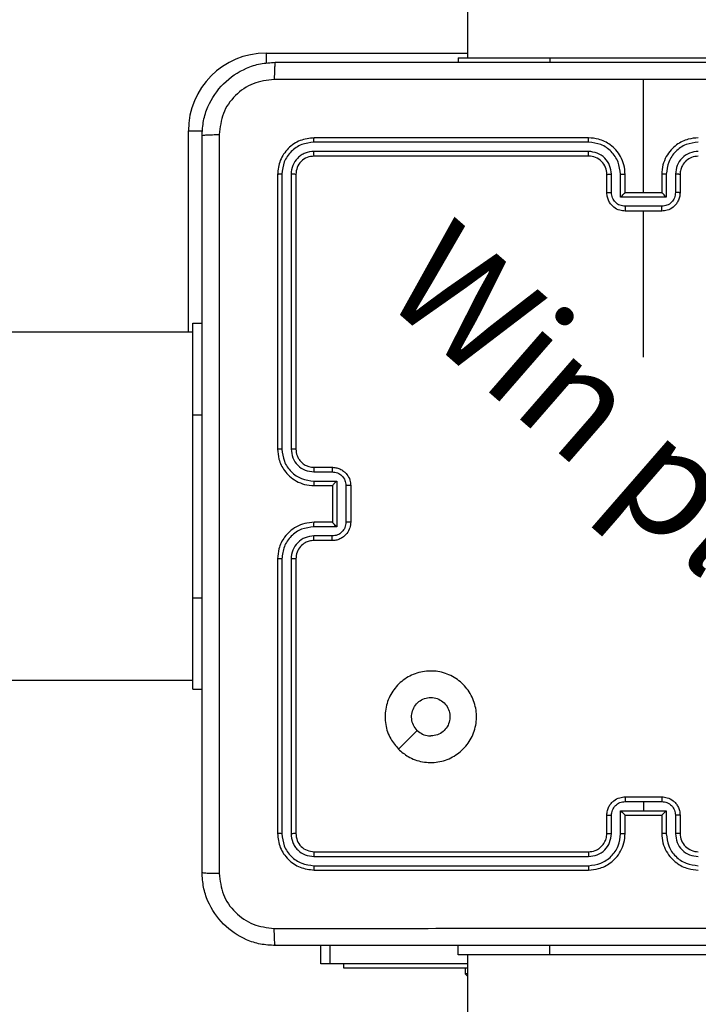
# Model space of a CAD drawing. Units: millimetres. Extents: x 2082 to 3167, y 2925 to 3917.
# Drawn here: x 2524 to 2531, y 3432 to 3443 of the extents above; entities that cross this region are included whole.
import ezdxf

# ---------------------------------------------------------------- set-up
doc = ezdxf.new("R2010")
doc.units = ezdxf.units.MM
doc.header["$LTSCALE"] = 200
doc.header["$PDSIZE"] = -1
doc.layers.add('strefa', color=6, linetype='Continuous')
doc.dimstyles.new('ISO-25', dxfattribs={"dimtxt": 2.5, "dimasz": 2.5, "dimexe": 1.25, "dimexo": 0.625, "dimtad": 1, "dimtxsty": 'Standard', "dimcen": 2.5, "dimadec": 0, "dimazin": 0, "dimtfac": 1, "dimtmove": 0, "dimatfit": 3, "dimfxl": 1, "dimarcsym": 0})

# ---------------------------------------------------------------- blocks, each defined once
blk = doc.blocks.new('*D3')
at = {"layer": 'Defpoints', "color": 0, "transparency": 16777216}
for p in [(3167.213, 3807.448), (3167.213, 3610.156), (2181.08, 3117.245)]:
    blk.add_point(p, dxfattribs=at)
at = {"layer": 'strefa', "color": 0, "lineweight": -2, "transparency": 16777216}
for p, q in [((2181.08, 3137.245), (2181.08, 3827.448)), ((3167.213, 3630.156), (3167.213, 3827.448)), ((2252.2, 3807.448), (3096.093, 3807.448))]:
    blk.add_line(p, q, dxfattribs=at)
at = {"layer": 'strefa', "color": 0, "transparency": 16777216}
for points in [[(2252.2, 3819.301), (2252.2, 3795.594), (2181.08, 3807.448)], [(3096.093, 3795.594), (3096.093, 3819.301), (3167.213, 3807.448)]]:
    blk.add_solid(points, dxfattribs=at)
at = {"layer": 'strefa', "color": 0, "transparency": 16777216, "insert": (2674.146, 3852.928), "char_height": 30, "attachment_point": 5}
blk.add_mtext('986', dxfattribs=at)
blk = doc.blocks.new('*D4')
at = {"layer": 'Defpoints', "color": 0, "transparency": 16777216}
for p in [(2990.031, 3787.337), (2147.556, 2940.064), (2358.261, 2940.064)]:
    blk.add_point(p, dxfattribs=at)
at = {"layer": 'strefa', "color": 0, "lineweight": -2, "transparency": 16777216}
for p, q in [((2970.031, 3787.337), (2127.556, 3787.337)), ((2147.556, 3716.217), (2147.556, 3011.184)), ((2338.261, 2940.064), (2127.556, 2940.064))]:
    blk.add_line(p, q, dxfattribs=at)
at = {"layer": 'strefa', "color": 0, "transparency": 16777216}
for points in [[(2159.41, 3716.217), (2135.703, 3716.217), (2147.556, 3787.337)], [(2135.703, 3011.184), (2159.41, 3011.184), (2147.556, 2940.064)]]:
    blk.add_solid(points, dxfattribs=at)
at = {"layer": 'strefa', "color": 0, "transparency": 16777216, "insert": (2102.076, 3363.7), "char_height": 30, "attachment_point": 5, "rotation": 90}
blk.add_mtext('847', dxfattribs=at)
blk = doc.blocks.new('*D5')
at = {"layer": 'Defpoints', "color": 0, "transparency": 16777216}
for p in [(2286.158, 3637.337), (2990.031, 3637.337), (2358.261, 3090.064)]:
    blk.add_point(p, dxfattribs=at)
at = {"layer": 'strefa', "color": 0, "lineweight": -2, "transparency": 16777216}
for p, q in [((2970.031, 3637.337), (2266.158, 3637.337)), ((2286.158, 3161.184), (2286.158, 3566.217)), ((2338.261, 3090.064), (2266.158, 3090.064))]:
    blk.add_line(p, q, dxfattribs=at)
at = {"layer": 'strefa', "color": 0, "transparency": 16777216}
for points in [[(2298.011, 3566.217), (2274.305, 3566.217), (2286.158, 3637.337)], [(2274.305, 3161.184), (2298.011, 3161.184), (2286.158, 3090.064)]]:
    blk.add_solid(points, dxfattribs=at)
at = {"layer": 'strefa', "color": 0, "transparency": 16777216, "insert": (2240.678, 3363.7), "char_height": 30, "attachment_point": 5, "rotation": 90}
blk.add_mtext('547', dxfattribs=at)
blk = doc.blocks.new('*D6')
at = {"layer": 'Defpoints', "color": 0, "transparency": 16777216}
for p in [(3017.213, 3649.825), (3017.213, 3610.156), (2331.08, 3117.245)]:
    blk.add_point(p, dxfattribs=at)
at = {"layer": 'strefa', "color": 0, "lineweight": -2, "transparency": 16777216}
for p, q in [((2331.08, 3137.245), (2331.08, 3669.825)), ((3017.213, 3630.156), (3017.213, 3669.825)), ((2402.2, 3649.825), (2946.093, 3649.825))]:
    blk.add_line(p, q, dxfattribs=at)
at = {"layer": 'strefa', "color": 0, "transparency": 16777216}
for points in [[(2402.2, 3661.679), (2402.2, 3637.972), (2331.08, 3649.825)], [(2946.093, 3637.972), (2946.093, 3661.679), (3017.213, 3649.825)]]:
    blk.add_solid(points, dxfattribs=at)
at = {"layer": 'strefa', "color": 0, "transparency": 16777216, "insert": (2674.146, 3695.305), "char_height": 30, "attachment_point": 5}
blk.add_mtext('686', dxfattribs=at)
blk = doc.blocks.new('WD1453-2Dd')
at = {"color": 7, "linetype": 'Continuous', "lineweight": 25}
for p, q in [((2528.711, 3506.836), (2528.711, 3442.636)), ((2528.611, 3442.636), (2528.611, 3442.586)), ((2528.611, 3442.636), (2529.611, 3442.636)), ((2529.611, 3442.636), (2531.611, 3442.636)), ((2530.636, 3441.161), (2530.636, 3442.398)), ((2530.036, 3441.761), (2527.036, 3441.761)), ((2530.036, 3441.713), (2527.034, 3441.713)), ((2530.036, 3441.613), (2527.034, 3441.613)), ((2530.036, 3441.561), (2527.036, 3441.561)), ((2526.636, 3441.361), (2526.636, 3438.361)), ((2526.683, 3441.363), (2526.683, 3438.361)), ((2526.784, 3441.363), (2526.784, 3438.361)), ((2526.836, 3441.361), (2526.836, 3438.361)), ((2530.236, 3441.161), (2530.236, 3441.361)), ((2530.286, 3441.163), (2530.286, 3441.363)), ((2530.386, 3441.113), (2530.386, 3441.363)), ((2530.436, 3441.161), (2530.436, 3441.361)), ((2530.836, 3441.361), (2530.836, 3441.161)), ((2530.886, 3441.363), (2530.886, 3441.113)), ((2530.986, 3441.363), (2530.986, 3441.163)), ((2531.036, 3441.361), (2531.036, 3441.161)), ((2530.886, 3441.113), (2530.386, 3441.113)), ((2530.436, 3441.161), (2530.436, 3441.161)), ((2530.836, 3441.161), (2530.436, 3441.161)), ((2530.836, 3441.161), (2530.836, 3441.161)), ((2530.836, 3441.013), (2530.436, 3441.013)), ((2530.836, 3440.961), (2530.436, 3440.961)), ((2530.636, 3439.364), (2530.636, 3440.961)), ((2525.711, 3439.736), (2525.811, 3439.736)), ((2525.711, 3438.736), (2525.711, 3439.736)), ((2525.711, 3439.636), (2461.511, 3439.636)), ((2525.711, 3436.736), (2525.711, 3438.736)), ((2527.034, 3438.111), (2527.234, 3438.111)), ((2527.036, 3438.161), (2527.236, 3438.161)), ((2527.034, 3438.011), (2527.284, 3438.011)), ((2527.284, 3438.011), (2527.284, 3437.511)), ((2527.036, 3437.961), (2527.236, 3437.961)), ((2527.236, 3437.961), (2527.236, 3437.961)), ((2527.236, 3437.961), (2527.236, 3437.561)), ((2527.384, 3437.961), (2527.384, 3437.561)), ((2527.436, 3437.961), (2527.436, 3437.561)), ((2527.284, 3437.511), (2527.034, 3437.511)), ((2527.236, 3437.561), (2527.036, 3437.561)), ((2527.236, 3437.561), (2527.236, 3437.561)), ((2527.234, 3437.411), (2527.034, 3437.411)), ((2527.236, 3437.361), (2527.036, 3437.361)), ((2526.636, 3437.161), (2526.636, 3434.161)), ((2526.683, 3437.16), (2526.683, 3434.158)), ((2526.784, 3437.16), (2526.784, 3434.158)), ((2526.836, 3437.161), (2526.836, 3434.161)), ((2525.711, 3435.736), (2525.711, 3436.736)), ((2461.511, 3435.836), (2525.711, 3435.836)), ((2525.711, 3435.736), (2525.811, 3435.736)), ((2527.958, 3435.082), (2528.163, 3435.287)), ((2530.436, 3434.561), (2530.836, 3434.561)), ((2530.436, 3434.509), (2530.636, 3434.509)), ((2530.636, 3434.509), (2530.836, 3434.509)), ((2530.636, 3434.509), (2530.636, 3434.409)), ((2530.236, 3434.161), (2530.236, 3434.361)), ((2530.286, 3434.158), (2530.286, 3434.359)), ((2530.386, 3434.409), (2530.636, 3434.409)), ((2530.386, 3434.158), (2530.386, 3434.409)), ((2530.436, 3434.161), (2530.436, 3434.361)), ((2530.436, 3434.361), (2530.436, 3434.361)), ((2530.436, 3434.361), (2530.836, 3434.361)), ((2530.636, 3434.409), (2530.886, 3434.409)), ((2530.836, 3434.361), (2530.836, 3434.161)), ((2530.836, 3434.361), (2530.836, 3434.361)), ((2530.886, 3434.409), (2530.886, 3434.158)), ((2530.986, 3434.359), (2530.986, 3434.158)), ((2531.036, 3434.361), (2531.036, 3434.161)), ((2527.034, 3433.908), (2530.036, 3433.908)), ((2527.036, 3433.961), (2530.036, 3433.961)), ((2527.034, 3433.808), (2530.036, 3433.808)), ((2527.036, 3433.761), (2530.036, 3433.761)), ((2527.111, 3432.736), (2527.111, 3432.936)), ((2528.611, 3432.836), (2528.611, 3432.936)), ((2529.611, 3432.836), (2528.611, 3432.836)), ((2528.711, 3432.836), (2528.711, 3294.636)), ((2531.611, 3432.836), (2529.611, 3432.836)), ((2527.208, 3432.736), (2527.111, 3432.736)), ((2528.711, 3432.736), (2527.208, 3432.736)), ((2527.361, 3432.687), (2527.361, 3432.736)), ((2528.711, 3432.687), (2527.361, 3432.687)), ((2528.686, 3432.687), (2528.686, 3432.627)), ((2528.686, 3432.627), (2528.711, 3432.603)), ((2528.711, 3432.627), (2528.686, 3432.627))]:
    blk.add_line(p, q, dxfattribs=at)
at = {"color": 8, "linetype": 'Continuous', "lineweight": 25}
for p, q in [((2526.511, 3442.686), (2528.711, 3442.686)), ((2526.511, 3442.686), (2526.511, 3442.575)), ((2529.611, 3442.636), (2529.611, 3442.586)), ((2525.661, 3439.636), (2525.661, 3441.836)), ((2525.661, 3441.836), (2525.818, 3441.836)), ((2525.711, 3438.736), (2525.811, 3438.736)), ((2525.711, 3436.736), (2525.811, 3436.736)), ((2527.208, 3432.936), (2527.208, 3432.736)), ((2529.611, 3432.836), (2529.611, 3432.936))]:
    blk.add_line(p, q, dxfattribs=at)
at = {"color": 7, "linetype": 'Continuous', "lineweight": 25}
for centre, radius, start, end in [((2526.511, 3441.836), 0.85, 90, 180), ((2530.036, 3441.361), 0.2, 0.0011, 90.0023), ((2531.236, 3434.161), 0.2, 179.9923, 270.0042)]:
    blk.add_arc(centre, radius, start, end, dxfattribs=at)
for points, knots in [([(2525.811, 3441.786), (2525.814, 3441.84), (2525.821, 3441.948), (2525.886, 3442.148), (2526.031, 3442.366), (2526.249, 3442.511), (2526.449, 3442.576), (2526.557, 3442.583), (2526.611, 3442.586)], [0, 0, 0, 0, 0.130561, 0.257583, 0.500015, 0.742664, 0.869632, 1, 1, 1, 1]), ([(2526.611, 3442.586), (2526.61, 3442.583), (2526.607, 3442.577), (2526.604, 3442.535), (2526.601, 3442.473), (2526.601, 3442.423), (2526.6, 3442.398)], [0, 0, 0, 0, 0.24995, 0.499832, 0.749587, 1, 1, 1, 1]), ([(2526.611, 3442.586), (2527.505, 3442.586), (2529.293, 3442.586), (2531.979, 3442.586), (2533.767, 3442.586), (2534.661, 3442.586)], [0, 0, 0, 0, 0.333296, 0.666701, 1, 1, 1, 1]), ([(2526.6, 3442.398), (2526.522, 3442.389), (2526.364, 3442.371), (2526.165, 3442.232), (2526.026, 3442.033), (2526.008, 3441.875), (2525.999, 3441.797)], [0, 0, 0, 0, 0.249945, 0.500056, 0.749965, 1, 1, 1, 1]), ([(2530.636, 3442.398), (2529.963, 3442.398), (2528.617, 3442.398), (2527.273, 3442.398), (2526.6, 3442.398)], [0, 0, 0, 0, 0.499992, 1, 1, 1, 1]), ([(2534.672, 3442.398), (2534, 3442.398), (2532.655, 3442.398), (2531.309, 3442.398), (2530.636, 3442.398)], [0, 0, 0, 0, 0.500008, 1, 1, 1, 1]), ([(2525.811, 3441.786), (2525.814, 3441.787), (2525.819, 3441.79), (2525.862, 3441.793), (2525.924, 3441.796), (2525.974, 3441.796), (2525.999, 3441.797)], [0, 0, 0, 0, 0.2503571, 0.5000916, 0.7500582, 1, 1, 1, 1]), ([(2525.811, 3433.736), (2525.811, 3434.63), (2525.811, 3436.418), (2525.811, 3439.104), (2525.811, 3440.892), (2525.811, 3441.786)], [0, 0, 0, 0, 0.333295, 0.666702, 1, 1, 1, 1]), ([(2525.999, 3441.797), (2525.999, 3440.9), (2525.999, 3439.107), (2525.999, 3436.414), (2525.999, 3434.622), (2525.999, 3433.725)], [0, 0, 0, 0, 0.333337, 0.666663, 1, 1, 1, 1]), ([(2527.036, 3441.761), (2526.984, 3441.755), (2526.879, 3441.743), (2526.747, 3441.65), (2526.654, 3441.518), (2526.642, 3441.413), (2526.636, 3441.361)], [0, 0, 0, 0, 0.249964, 0.499883, 0.749871, 1, 1, 1, 1]), ([(2527.034, 3441.713), (2527.034, 3441.72), (2527.034, 3441.734), (2527.034, 3441.75), (2527.035, 3441.759), (2527.036, 3441.76), (2527.036, 3441.761)], [0, 0, 0, 0, 0.279988, 0.559325, 0.779678, 1, 1, 1, 1]), ([(2530.436, 3441.361), (2530.433, 3441.396), (2530.428, 3441.463), (2530.39, 3441.555), (2530.338, 3441.628), (2530.26, 3441.699), (2530.157, 3441.751), (2530.073, 3441.758), (2530.036, 3441.761)], [0, 0, 0, 0, 0.167541, 0.322996, 0.466363, 0.597599, 0.822848, 1, 1, 1, 1]), ([(2530.036, 3441.713), (2530.036, 3441.72), (2530.036, 3441.732), (2530.036, 3441.748), (2530.036, 3441.759), (2530.036, 3441.76), (2530.036, 3441.761)], [0, 0, 0, 0, 0.250341, 0.500124, 0.74993, 1, 1, 1, 1]), ([(2531.236, 3441.761), (2531.199, 3441.758), (2531.115, 3441.751), (2531.012, 3441.699), (2530.934, 3441.628), (2530.882, 3441.555), (2530.844, 3441.463), (2530.839, 3441.396), (2530.836, 3441.361)], [0, 0, 0, 0, 0.177149, 0.402411, 0.533645, 0.677009, 0.832462, 1, 1, 1, 1]), ([(2527.034, 3441.713), (2526.988, 3441.708), (2526.897, 3441.697), (2526.799, 3441.63), (2526.741, 3441.559), (2526.696, 3441.478), (2526.689, 3441.409), (2526.683, 3441.363)], [0, 0, 0, 0, 0.249619, 0.499218, 0.623829, 0.749844, 1, 1, 1, 1]), ([(2530.386, 3441.363), (2530.38, 3441.409), (2530.369, 3441.5), (2530.302, 3441.598), (2530.232, 3441.656), (2530.151, 3441.7), (2530.082, 3441.708), (2530.036, 3441.713)], [0, 0, 0, 0, 0.249603, 0.499238, 0.623572, 0.749873, 1, 1, 1, 1]), ([(2531.236, 3441.713), (2531.191, 3441.708), (2531.121, 3441.7), (2531.04, 3441.656), (2530.97, 3441.598), (2530.903, 3441.5), (2530.892, 3441.409), (2530.886, 3441.363)], [0, 0, 0, 0, 0.250107, 0.376408, 0.50076, 0.750396, 1, 1, 1, 1]), ([(2527.034, 3441.613), (2527.001, 3441.61), (2526.952, 3441.604), (2526.894, 3441.572), (2526.843, 3441.531), (2526.795, 3441.461), (2526.787, 3441.396), (2526.784, 3441.363)], [0, 0, 0, 0, 0.250168, 0.376145, 0.500767, 0.750398, 1, 1, 1, 1]), ([(2527.036, 3441.561), (2527.01, 3441.558), (2526.957, 3441.552), (2526.891, 3441.506), (2526.845, 3441.439), (2526.839, 3441.387), (2526.836, 3441.361)], [0, 0, 0, 0, 0.250025, 0.49991, 0.749807, 1, 1, 1, 1]), ([(2527.036, 3441.561), (2527.036, 3441.562), (2527.035, 3441.564), (2527.034, 3441.578), (2527.034, 3441.595), (2527.034, 3441.607), (2527.034, 3441.613)], [0, 0, 0, 0, 0.279716, 0.5589035, 0.7794024, 1, 1, 1, 1]), ([(2530.286, 3441.363), (2530.282, 3441.396), (2530.274, 3441.461), (2530.217, 3441.544), (2530.134, 3441.601), (2530.068, 3441.609), (2530.036, 3441.613)], [0, 0, 0, 0, 0.250446, 0.500139, 0.750104, 1, 1, 1, 1]), ([(2530.036, 3441.561), (2530.036, 3441.561), (2530.036, 3441.561), (2530.036, 3441.565), (2530.036, 3441.57), (2530.036, 3441.576), (2530.036, 3441.584), (2530.036, 3441.593), (2530.036, 3441.603), (2530.036, 3441.61), (2530.036, 3441.613)], [0, 0, 0, 0, 0.1248911, 0.2501785, 0.3752076, 0.4999202, 0.6246421, 0.7497006, 0.8750464, 1, 1, 1, 1]), ([(2531.236, 3441.613), (2531.204, 3441.609), (2531.138, 3441.602), (2531.055, 3441.544), (2530.998, 3441.461), (2530.99, 3441.396), (2530.986, 3441.363)], [0, 0, 0, 0, 0.250412, 0.500121, 0.750056, 1, 1, 1, 1]), ([(2531.236, 3441.561), (2531.21, 3441.558), (2531.162, 3441.553), (2531.101, 3441.514), (2531.063, 3441.466), (2531.04, 3441.413), (2531.038, 3441.379), (2531.036, 3441.361)], [0, 0, 0, 0, 0.244412, 0.45689, 0.674664, 0.824031, 1, 1, 1, 1]), ([(2526.683, 3441.363), (2526.676, 3441.363), (2526.662, 3441.363), (2526.647, 3441.362), (2526.638, 3441.362), (2526.637, 3441.361), (2526.636, 3441.361)], [0, 0, 0, 0, 0.279842, 0.55912, 0.779424, 1, 1, 1, 1]), ([(2526.836, 3441.361), (2526.835, 3441.361), (2526.833, 3441.362), (2526.819, 3441.363), (2526.801, 3441.363), (2526.789, 3441.363), (2526.784, 3441.363)], [0, 0, 0, 0, 0.279735, 0.55886, 0.779383, 1, 1, 1, 1]), ([(2530.236, 3441.361), (2530.237, 3441.361), (2530.238, 3441.362), (2530.25, 3441.362), (2530.266, 3441.363), (2530.279, 3441.363), (2530.286, 3441.363)], [0, 0, 0, 0, 0.250147, 0.500071, 0.749853, 1, 1, 1, 1]), ([(2530.386, 3441.363), (2530.392, 3441.363), (2530.406, 3441.363), (2530.422, 3441.363), (2530.434, 3441.362), (2530.435, 3441.361), (2530.436, 3441.361)], [0, 0, 0, 0, 0.250238, 0.499865, 0.749818, 1, 1, 1, 1]), ([(2530.886, 3441.363), (2530.88, 3441.363), (2530.867, 3441.363), (2530.85, 3441.363), (2530.838, 3441.362), (2530.837, 3441.361), (2530.836, 3441.361)], [0, 0, 0, 0, 0.250107, 0.499881, 0.749769, 1, 1, 1, 1]), ([(2531.036, 3441.361), (2531.035, 3441.361), (2531.034, 3441.362), (2531.022, 3441.362), (2531.006, 3441.363), (2530.993, 3441.363), (2530.986, 3441.363)], [0, 0, 0, 0, 0.2501534, 0.4999685, 0.7497269, 1, 1, 1, 1]), ([(2530.236, 3441.161), (2530.237, 3441.161), (2530.239, 3441.162), (2530.252, 3441.162), (2530.269, 3441.163), (2530.28, 3441.163), (2530.286, 3441.163)], [0, 0, 0, 0, 0.28003, 0.559187, 0.779529, 1, 1, 1, 1]), ([(2530.436, 3440.961), (2530.416, 3440.963), (2530.372, 3440.966), (2530.319, 3440.995), (2530.281, 3441.032), (2530.257, 3441.068), (2530.24, 3441.112), (2530.237, 3441.144), (2530.236, 3441.161)], [0, 0, 0, 0, 0.192731, 0.42317, 0.5531, 0.692546, 0.841517, 1, 1, 1, 1]), ([(2530.436, 3441.013), (2530.416, 3441.015), (2530.377, 3441.02), (2530.327, 3441.054), (2530.293, 3441.104), (2530.288, 3441.143), (2530.286, 3441.163)], [0, 0, 0, 0, 0.25041, 0.5000816, 0.7500248, 1, 1, 1, 1]), ([(2530.386, 3441.113), (2530.391, 3441.118), (2530.402, 3441.129), (2530.416, 3441.143), (2530.425, 3441.152), (2530.431, 3441.157), (2530.435, 3441.16), (2530.436, 3441.161), (2530.436, 3441.161)], [0, 0, 0, 0, 0.251353, 0.502383, 0.646472, 0.7755, 0.892457, 1, 1, 1, 1]), ([(2530.986, 3441.163), (2530.984, 3441.143), (2530.979, 3441.104), (2530.945, 3441.054), (2530.895, 3441.02), (2530.856, 3441.015), (2530.836, 3441.013)], [0, 0, 0, 0, 0.249972, 0.499883, 0.749594, 1, 1, 1, 1]), ([(2531.036, 3441.161), (2531.035, 3441.144), (2531.033, 3441.112), (2531.015, 3441.068), (2530.991, 3441.032), (2530.953, 3440.995), (2530.901, 3440.966), (2530.856, 3440.963), (2530.836, 3440.961)], [0, 0, 0, 0, 0.1584801, 0.307448, 0.4469114, 0.5768394, 0.8072734, 1, 1, 1, 1]), ([(2530.886, 3441.113), (2530.881, 3441.118), (2530.87, 3441.129), (2530.856, 3441.143), (2530.847, 3441.152), (2530.841, 3441.157), (2530.837, 3441.16), (2530.836, 3441.161), (2530.836, 3441.161)], [0, 0, 0, 0, 0.2514421, 0.5023863, 0.6463933, 0.7757287, 0.8924648, 1, 1, 1, 1]), ([(2531.036, 3441.161), (2531.035, 3441.161), (2531.033, 3441.162), (2531.02, 3441.162), (2531.003, 3441.163), (2530.992, 3441.163), (2530.986, 3441.163)], [0, 0, 0, 0, 0.280004, 0.559229, 0.779549, 1, 1, 1, 1]), ([(2530.436, 3441.013), (2530.436, 3441.01), (2530.436, 3441.003), (2530.436, 3440.993), (2530.436, 3440.984), (2530.436, 3440.976), (2530.436, 3440.969), (2530.436, 3440.965), (2530.436, 3440.961), (2530.436, 3440.961), (2530.436, 3440.961)], [0, 0, 0, 0, 0.125022, 0.25027, 0.37527, 0.500076, 0.624784, 0.749874, 0.874831, 1, 1, 1, 1]), ([(2530.836, 3440.961), (2530.836, 3440.961), (2530.836, 3440.961), (2530.836, 3440.965), (2530.836, 3440.969), (2530.836, 3440.976), (2530.836, 3440.984), (2530.836, 3440.993), (2530.836, 3441.003), (2530.836, 3441.01), (2530.836, 3441.013)], [0, 0, 0, 0, 0.125169, 0.250127, 0.375216, 0.499924, 0.624731, 0.74973, 0.874978, 1, 1, 1, 1]), ([(2526.636, 3438.361), (2526.639, 3438.324), (2526.646, 3438.24), (2526.698, 3438.138), (2526.768, 3438.06), (2526.842, 3438.007), (2526.933, 3437.969), (2527.001, 3437.963), (2527.036, 3437.961)], [0, 0, 0, 0, 0.176466, 0.401488, 0.5328, 0.676341, 0.832069, 1, 1, 1, 1]), ([(2526.683, 3438.361), (2526.677, 3438.361), (2526.665, 3438.361), (2526.649, 3438.361), (2526.638, 3438.361), (2526.637, 3438.361), (2526.636, 3438.361)], [0, 0, 0, 0, 0.250122, 0.500046, 0.749946, 1, 1, 1, 1]), ([(2526.683, 3438.361), (2526.689, 3438.315), (2526.7, 3438.224), (2526.78, 3438.108), (2526.896, 3438.027), (2526.988, 3438.016), (2527.034, 3438.011)], [0, 0, 0, 0, 0.249917, 0.499856, 0.749543, 1, 1, 1, 1]), ([(2526.784, 3438.361), (2526.788, 3438.328), (2526.796, 3438.263), (2526.853, 3438.18), (2526.935, 3438.122), (2527.001, 3438.115), (2527.034, 3438.111)], [0, 0, 0, 0, 0.249903, 0.499869, 0.749555, 1, 1, 1, 1]), ([(2526.836, 3438.361), (2526.836, 3438.361), (2526.835, 3438.361), (2526.832, 3438.361), (2526.827, 3438.361), (2526.821, 3438.361), (2526.813, 3438.361), (2526.804, 3438.361), (2526.794, 3438.361), (2526.787, 3438.361), (2526.784, 3438.361)], [0, 0, 0, 0, 0.12488, 0.25017, 0.375203, 0.499918, 0.624761, 0.74969, 0.874896, 1, 1, 1, 1]), ([(2526.836, 3438.361), (2526.839, 3438.336), (2526.843, 3438.298), (2526.867, 3438.252), (2526.89, 3438.223), (2526.915, 3438.201), (2526.943, 3438.183), (2526.983, 3438.165), (2527.017, 3438.162), (2527.036, 3438.161)], [0, 0, 0, 0, 0.2335335, 0.3599303, 0.4924036, 0.5921351, 0.6777147, 0.8137476, 1, 1, 1, 1]), ([(2527.036, 3438.161), (2527.036, 3438.16), (2527.035, 3438.158), (2527.034, 3438.147), (2527.034, 3438.131), (2527.034, 3438.118), (2527.034, 3438.111)], [0, 0, 0, 0, 0.25014, 0.499807, 0.749622, 1, 1, 1, 1]), ([(2527.236, 3438.161), (2527.236, 3438.16), (2527.235, 3438.158), (2527.234, 3438.145), (2527.234, 3438.128), (2527.234, 3438.117), (2527.234, 3438.111)], [0, 0, 0, 0, 0.279973, 0.559077, 0.77937, 1, 1, 1, 1]), ([(2527.234, 3438.111), (2527.254, 3438.109), (2527.293, 3438.104), (2527.342, 3438.07), (2527.377, 3438.02), (2527.382, 3437.981), (2527.384, 3437.961)], [0, 0, 0, 0, 0.250471, 0.500188, 0.750113, 1, 1, 1, 1]), ([(2527.236, 3438.161), (2527.253, 3438.16), (2527.285, 3438.157), (2527.329, 3438.14), (2527.365, 3438.115), (2527.402, 3438.077), (2527.43, 3438.025), (2527.434, 3437.981), (2527.436, 3437.961)], [0, 0, 0, 0, 0.15872, 0.307875, 0.447458, 0.577473, 0.807736, 1, 1, 1, 1]), ([(2527.034, 3438.011), (2527.034, 3438.004), (2527.034, 3437.991), (2527.034, 3437.975), (2527.035, 3437.963), (2527.036, 3437.962), (2527.036, 3437.961)], [0, 0, 0, 0, 0.2500191, 0.4999415, 0.7497961, 1, 1, 1, 1]), ([(2527.284, 3438.011), (2527.278, 3438.005), (2527.267, 3437.994), (2527.254, 3437.981), (2527.245, 3437.971), (2527.24, 3437.966), (2527.237, 3437.962), (2527.236, 3437.961), (2527.236, 3437.961)], [0, 0, 0, 0, 0.251316, 0.502514, 0.646449, 0.77573, 0.892426, 1, 1, 1, 1]), ([(2527.436, 3437.961), (2527.436, 3437.961), (2527.435, 3437.961), (2527.432, 3437.961), (2527.427, 3437.961), (2527.421, 3437.961), (2527.413, 3437.961), (2527.404, 3437.961), (2527.394, 3437.961), (2527.387, 3437.961), (2527.384, 3437.961)], [0, 0, 0, 0, 0.125202, 0.250192, 0.375244, 0.499985, 0.624642, 0.749807, 0.874945, 1, 1, 1, 1]), ([(2527.036, 3437.561), (2527.001, 3437.558), (2526.934, 3437.553), (2526.843, 3437.515), (2526.769, 3437.463), (2526.698, 3437.385), (2526.646, 3437.282), (2526.639, 3437.198), (2526.636, 3437.161)], [0, 0, 0, 0, 0.167266, 0.322548, 0.465799, 0.596986, 0.822397, 1, 1, 1, 1]), ([(2527.034, 3437.511), (2526.988, 3437.505), (2526.896, 3437.495), (2526.78, 3437.414), (2526.7, 3437.298), (2526.689, 3437.206), (2526.683, 3437.16)], [0, 0, 0, 0, 0.250452, 0.500141, 0.750081, 1, 1, 1, 1]), ([(2527.034, 3437.511), (2527.034, 3437.517), (2527.034, 3437.53), (2527.034, 3437.547), (2527.035, 3437.558), (2527.036, 3437.56), (2527.036, 3437.561)], [0, 0, 0, 0, 0.2503937, 0.4999095, 0.74978, 1, 1, 1, 1]), ([(2527.384, 3437.561), (2527.382, 3437.541), (2527.377, 3437.502), (2527.342, 3437.452), (2527.293, 3437.417), (2527.254, 3437.413), (2527.234, 3437.411)], [0, 0, 0, 0, 0.249888, 0.499812, 0.749527, 1, 1, 1, 1]), ([(2527.436, 3437.561), (2527.434, 3437.541), (2527.43, 3437.496), (2527.401, 3437.444), (2527.365, 3437.406), (2527.329, 3437.382), (2527.285, 3437.364), (2527.253, 3437.362), (2527.236, 3437.361)], [0, 0, 0, 0, 0.193141, 0.423713, 0.55365, 0.693005, 0.841777, 1, 1, 1, 1]), ([(2527.284, 3437.511), (2527.278, 3437.516), (2527.267, 3437.527), (2527.254, 3437.541), (2527.245, 3437.55), (2527.24, 3437.556), (2527.237, 3437.56), (2527.236, 3437.56), (2527.236, 3437.561)], [0, 0, 0, 0, 0.2512876, 0.5024267, 0.6465293, 0.7757678, 0.8924276, 1, 1, 1, 1]), ([(2527.436, 3437.561), (2527.436, 3437.561), (2527.435, 3437.561), (2527.432, 3437.561), (2527.427, 3437.561), (2527.421, 3437.561), (2527.413, 3437.561), (2527.404, 3437.561), (2527.394, 3437.561), (2527.387, 3437.561), (2527.384, 3437.561)], [0, 0, 0, 0, 0.1249089, 0.2501835, 0.3752363, 0.4999789, 0.6246377, 0.7498035, 0.8749438, 1, 1, 1, 1]), ([(2527.034, 3437.411), (2527.001, 3437.407), (2526.936, 3437.399), (2526.853, 3437.342), (2526.795, 3437.259), (2526.787, 3437.193), (2526.784, 3437.16)], [0, 0, 0, 0, 0.2499406, 0.4998982, 0.7495831, 1, 1, 1, 1]), ([(2527.036, 3437.361), (2527.018, 3437.359), (2526.984, 3437.357), (2526.932, 3437.335), (2526.884, 3437.296), (2526.844, 3437.235), (2526.839, 3437.186), (2526.836, 3437.161)], [0, 0, 0, 0, 0.176046, 0.32372, 0.533031, 0.756674, 1, 1, 1, 1]), ([(2527.036, 3437.361), (2527.036, 3437.362), (2527.035, 3437.363), (2527.034, 3437.375), (2527.034, 3437.391), (2527.034, 3437.404), (2527.034, 3437.411)], [0, 0, 0, 0, 0.250224, 0.50017, 0.749837, 1, 1, 1, 1]), ([(2527.236, 3437.361), (2527.236, 3437.362), (2527.235, 3437.364), (2527.234, 3437.377), (2527.234, 3437.393), (2527.234, 3437.405), (2527.234, 3437.411)], [0, 0, 0, 0, 0.2797052, 0.559028, 0.7793453, 1, 1, 1, 1]), ([(2526.683, 3437.16), (2526.677, 3437.16), (2526.665, 3437.16), (2526.649, 3437.161), (2526.638, 3437.161), (2526.637, 3437.161), (2526.636, 3437.161)], [0, 0, 0, 0, 0.250123, 0.500047, 0.749948, 1, 1, 1, 1]), ([(2526.836, 3437.161), (2526.836, 3437.161), (2526.835, 3437.161), (2526.832, 3437.161), (2526.827, 3437.161), (2526.821, 3437.161), (2526.813, 3437.16), (2526.804, 3437.16), (2526.794, 3437.16), (2526.787, 3437.16), (2526.784, 3437.16)], [0, 0, 0, 0, 0.125153, 0.2501446, 0.3754173, 0.4999876, 0.6246949, 0.7498679, 0.8749137, 1, 1, 1, 1]), ([(2527.958, 3435.082), (2527.928, 3435.118), (2527.861, 3435.196), (2527.809, 3435.35), (2527.809, 3435.521), (2527.865, 3435.683), (2527.972, 3435.816), (2528.116, 3435.908), (2528.284, 3435.944), (2528.454, 3435.925), (2528.607, 3435.85), (2528.728, 3435.728), (2528.802, 3435.574), (2528.819, 3435.403), (2528.781, 3435.237), (2528.688, 3435.093), (2528.553, 3434.988), (2528.391, 3434.932), (2528.22, 3434.935), (2528.068, 3434.988), (2527.992, 3435.053), (2527.958, 3435.082)], [0, 0, 0, 0, 0.044525, 0.097908, 0.151701, 0.205541, 0.258937, 0.312785, 0.366706, 0.419998, 0.47454, 0.527076, 0.582044, 0.634419, 0.68905, 0.742522, 0.796171, 0.849854, 0.903704, 0.957431, 1, 1, 1, 1]), ([(2528.163, 3435.287), (2528.148, 3435.306), (2528.117, 3435.342), (2528.099, 3435.412), (2528.102, 3435.484), (2528.13, 3435.55), (2528.178, 3435.604), (2528.241, 3435.638), (2528.312, 3435.65), (2528.383, 3435.637), (2528.446, 3435.602), (2528.493, 3435.548), (2528.52, 3435.482), (2528.524, 3435.41), (2528.503, 3435.341), (2528.461, 3435.283), (2528.402, 3435.242), (2528.349, 3435.227), (2528.318, 3435.226), (2528.311, 3435.226)], [0, 0, 0, 0, 0.061299, 0.122584, 0.183912, 0.245277, 0.306653, 0.368102, 0.429516, 0.490923, 0.552226, 0.613526, 0.674778, 0.736093, 0.797431, 0.858842, 0.920277, 0.98171, 1, 1, 1, 1]), ([(2528.163, 3435.287), (2528.181, 3435.272), (2528.217, 3435.242), (2528.272, 3435.227), (2528.303, 3435.226), (2528.311, 3435.226)], [0, 0, 0, 0, 0.4289389, 0.8578148, 1, 1, 1, 1]), ([(2530.236, 3434.361), (2530.237, 3434.377), (2530.24, 3434.41), (2530.257, 3434.453), (2530.281, 3434.49), (2530.319, 3434.526), (2530.372, 3434.555), (2530.416, 3434.559), (2530.436, 3434.561)], [0, 0, 0, 0, 0.1584788, 0.3074522, 0.4469798, 0.5769381, 0.8073067, 1, 1, 1, 1]), ([(2530.436, 3434.561), (2530.436, 3434.561), (2530.436, 3434.56), (2530.436, 3434.557), (2530.436, 3434.552), (2530.436, 3434.546), (2530.436, 3434.538), (2530.436, 3434.529), (2530.436, 3434.519), (2530.436, 3434.512), (2530.436, 3434.509)], [0, 0, 0, 0, 0.124906, 0.250178, 0.375299, 0.499847, 0.624503, 0.749666, 0.874947, 1, 1, 1, 1]), ([(2530.836, 3434.561), (2530.836, 3434.561), (2530.836, 3434.56), (2530.836, 3434.557), (2530.836, 3434.552), (2530.836, 3434.546), (2530.836, 3434.538), (2530.836, 3434.529), (2530.836, 3434.519), (2530.836, 3434.512), (2530.836, 3434.509)], [0, 0, 0, 0, 0.12491, 0.250186, 0.375311, 0.499863, 0.624757, 0.749658, 0.874943, 1, 1, 1, 1]), ([(2530.836, 3434.561), (2530.856, 3434.559), (2530.901, 3434.555), (2530.953, 3434.526), (2530.991, 3434.49), (2531.015, 3434.453), (2531.033, 3434.41), (2531.035, 3434.377), (2531.036, 3434.361)], [0, 0, 0, 0, 0.192691, 0.423091, 0.55302, 0.692546, 0.841518, 1, 1, 1, 1]), ([(2530.286, 3434.359), (2530.288, 3434.378), (2530.293, 3434.417), (2530.327, 3434.467), (2530.377, 3434.502), (2530.416, 3434.506), (2530.436, 3434.509)], [0, 0, 0, 0, 0.249969, 0.499915, 0.749587, 1, 1, 1, 1]), ([(2530.836, 3434.509), (2530.856, 3434.506), (2530.895, 3434.502), (2530.945, 3434.467), (2530.979, 3434.417), (2530.984, 3434.378), (2530.986, 3434.359)], [0, 0, 0, 0, 0.250409, 0.50012, 0.750034, 1, 1, 1, 1]), ([(2530.236, 3434.361), (2530.237, 3434.36), (2530.239, 3434.36), (2530.252, 3434.359), (2530.269, 3434.359), (2530.28, 3434.359), (2530.286, 3434.359)], [0, 0, 0, 0, 0.279739, 0.559054, 0.779431, 1, 1, 1, 1]), ([(2530.386, 3434.409), (2530.391, 3434.403), (2530.402, 3434.392), (2530.416, 3434.379), (2530.425, 3434.37), (2530.431, 3434.365), (2530.435, 3434.361), (2530.436, 3434.361), (2530.436, 3434.361)], [0, 0, 0, 0, 0.251461, 0.502536, 0.646524, 0.775732, 0.892453, 1, 1, 1, 1]), ([(2530.836, 3434.361), (2530.836, 3434.361), (2530.837, 3434.361), (2530.841, 3434.365), (2530.847, 3434.37), (2530.856, 3434.379), (2530.87, 3434.392), (2530.881, 3434.403), (2530.886, 3434.409)], [0, 0, 0, 0, 0.10755, 0.224201, 0.353464, 0.497456, 0.748622, 1, 1, 1, 1]), ([(2531.036, 3434.361), (2531.035, 3434.36), (2531.033, 3434.36), (2531.02, 3434.359), (2531.003, 3434.359), (2530.992, 3434.359), (2530.986, 3434.359)], [0, 0, 0, 0, 0.279763, 0.559069, 0.779439, 1, 1, 1, 1]), ([(2526.683, 3434.158), (2526.676, 3434.159), (2526.662, 3434.159), (2526.647, 3434.159), (2526.638, 3434.16), (2526.637, 3434.161), (2526.636, 3434.161)], [0, 0, 0, 0, 0.279696, 0.559094, 0.779404, 1, 1, 1, 1]), ([(2526.636, 3434.161), (2526.642, 3434.108), (2526.654, 3434.004), (2526.747, 3433.871), (2526.879, 3433.779), (2526.984, 3433.767), (2527.036, 3433.761)], [0, 0, 0, 0, 0.249957, 0.499877, 0.74985, 1, 1, 1, 1]), ([(2526.683, 3434.158), (2526.689, 3434.113), (2526.696, 3434.044), (2526.741, 3433.962), (2526.799, 3433.892), (2526.897, 3433.825), (2526.988, 3433.814), (2527.034, 3433.808)], [0, 0, 0, 0, 0.250153, 0.376167, 0.500779, 0.750379, 1, 1, 1, 1]), ([(2526.836, 3434.161), (2526.835, 3434.16), (2526.833, 3434.16), (2526.819, 3434.159), (2526.801, 3434.158), (2526.789, 3434.158), (2526.784, 3434.158)], [0, 0, 0, 0, 0.279789, 0.558944, 0.779498, 1, 1, 1, 1]), ([(2526.784, 3434.158), (2526.787, 3434.126), (2526.793, 3434.076), (2526.825, 3434.018), (2526.866, 3433.968), (2526.936, 3433.92), (2527.001, 3433.912), (2527.034, 3433.908)], [0, 0, 0, 0, 0.250159, 0.376174, 0.500775, 0.750377, 1, 1, 1, 1]), ([(2526.836, 3434.161), (2526.839, 3434.135), (2526.845, 3434.082), (2526.891, 3434.016), (2526.957, 3433.97), (2527.01, 3433.964), (2527.036, 3433.961)], [0, 0, 0, 0, 0.250009, 0.49991, 0.749823, 1, 1, 1, 1]), ([(2530.036, 3433.761), (2530.073, 3433.764), (2530.157, 3433.771), (2530.26, 3433.823), (2530.338, 3433.893), (2530.39, 3433.967), (2530.428, 3434.058), (2530.433, 3434.126), (2530.436, 3434.161)], [0, 0, 0, 0, 0.176954, 0.402131, 0.533366, 0.676803, 0.832346, 1, 1, 1, 1]), ([(2530.036, 3433.961), (2530.061, 3433.963), (2530.099, 3433.967), (2530.145, 3433.991), (2530.174, 3434.015), (2530.196, 3434.04), (2530.214, 3434.068), (2530.232, 3434.108), (2530.234, 3434.141), (2530.236, 3434.161)], [0, 0, 0, 0, 0.233609, 0.359965, 0.492455, 0.592696, 0.678979, 0.814818, 1, 1, 1, 1]), ([(2530.036, 3433.908), (2530.068, 3433.912), (2530.134, 3433.92), (2530.217, 3433.977), (2530.274, 3434.06), (2530.282, 3434.126), (2530.286, 3434.158)], [0, 0, 0, 0, 0.2499, 0.499842, 0.749555, 1, 1, 1, 1]), ([(2530.036, 3433.808), (2530.081, 3433.814), (2530.173, 3433.825), (2530.289, 3433.905), (2530.37, 3434.021), (2530.381, 3434.113), (2530.386, 3434.158)], [0, 0, 0, 0, 0.249911, 0.499858, 0.749554, 1, 1, 1, 1]), ([(2530.236, 3434.161), (2530.237, 3434.161), (2530.238, 3434.16), (2530.25, 3434.159), (2530.266, 3434.159), (2530.279, 3434.159), (2530.286, 3434.158)], [0, 0, 0, 0, 0.250408, 0.500049, 0.749954, 1, 1, 1, 1]), ([(2530.386, 3434.158), (2530.392, 3434.159), (2530.406, 3434.159), (2530.422, 3434.159), (2530.434, 3434.16), (2530.435, 3434.161), (2530.436, 3434.161)], [0, 0, 0, 0, 0.250211, 0.500177, 0.750081, 1, 1, 1, 1]), ([(2530.886, 3434.158), (2530.88, 3434.159), (2530.867, 3434.159), (2530.85, 3434.159), (2530.838, 3434.16), (2530.837, 3434.161), (2530.836, 3434.161)], [0, 0, 0, 0, 0.250091, 0.500087, 0.750021, 1, 1, 1, 1]), ([(2530.836, 3434.161), (2530.839, 3434.126), (2530.844, 3434.058), (2530.882, 3433.967), (2530.935, 3433.893), (2531.012, 3433.823), (2531.115, 3433.771), (2531.199, 3433.764), (2531.236, 3433.761)], [0, 0, 0, 0, 0.167652, 0.323201, 0.466625, 0.597873, 0.823048, 1, 1, 1, 1]), ([(2530.886, 3434.158), (2530.892, 3434.113), (2530.902, 3434.021), (2530.983, 3433.905), (2531.099, 3433.825), (2531.191, 3433.814), (2531.236, 3433.808)], [0, 0, 0, 0, 0.250453, 0.50014, 0.750107, 1, 1, 1, 1]), ([(2531.036, 3434.161), (2531.035, 3434.161), (2531.034, 3434.16), (2531.022, 3434.159), (2531.006, 3434.159), (2530.993, 3434.159), (2530.986, 3434.158)], [0, 0, 0, 0, 0.250414, 0.499946, 0.749828, 1, 1, 1, 1]), ([(2530.986, 3434.158), (2530.99, 3434.126), (2530.998, 3434.06), (2531.055, 3433.977), (2531.138, 3433.92), (2531.204, 3433.912), (2531.236, 3433.908)], [0, 0, 0, 0, 0.250445, 0.500158, 0.7501, 1, 1, 1, 1]), ([(2527.036, 3433.961), (2527.036, 3433.96), (2527.035, 3433.958), (2527.034, 3433.944), (2527.034, 3433.926), (2527.034, 3433.914), (2527.034, 3433.908)], [0, 0, 0, 0, 0.279817, 0.559105, 0.779284, 1, 1, 1, 1]), ([(2530.036, 3433.961), (2530.036, 3433.961), (2530.036, 3433.96), (2530.036, 3433.957), (2530.036, 3433.952), (2530.036, 3433.945), (2530.036, 3433.937), (2530.036, 3433.928), (2530.036, 3433.918), (2530.036, 3433.912), (2530.036, 3433.908)], [0, 0, 0, 0, 0.125163, 0.250179, 0.375217, 0.500131, 0.624862, 0.749665, 0.87502, 1, 1, 1, 1]), ([(2527.034, 3433.808), (2527.034, 3433.801), (2527.034, 3433.787), (2527.034, 3433.772), (2527.035, 3433.762), (2527.036, 3433.761), (2527.036, 3433.761)], [0, 0, 0, 0, 0.279898, 0.559189, 0.779749, 1, 1, 1, 1]), ([(2530.036, 3433.808), (2530.036, 3433.802), (2530.036, 3433.789), (2530.036, 3433.774), (2530.036, 3433.763), (2530.036, 3433.762), (2530.036, 3433.761)], [0, 0, 0, 0, 0.250164, 0.499846, 0.749721, 1, 1, 1, 1]), ([(2525.811, 3433.736), (2525.814, 3433.734), (2525.82, 3433.732), (2525.862, 3433.728), (2525.924, 3433.726), (2525.974, 3433.725), (2525.999, 3433.725)], [0, 0, 0, 0, 0.2499281, 0.4998472, 0.7495943, 1, 1, 1, 1]), ([(2526.611, 3432.936), (2526.557, 3432.939), (2526.449, 3432.945), (2526.249, 3433.01), (2526.031, 3433.156), (2525.886, 3433.373), (2525.821, 3433.574), (2525.814, 3433.681), (2525.811, 3433.736)], [0, 0, 0, 0, 0.1303591, 0.2573186, 0.4999915, 0.7424137, 0.8694386, 1, 1, 1, 1]), ([(2525.999, 3433.725), (2526.008, 3433.646), (2526.026, 3433.489), (2526.165, 3433.29), (2526.364, 3433.151), (2526.522, 3433.133), (2526.6, 3433.123)], [0, 0, 0, 0, 0.250036, 0.499939, 0.750037, 1, 1, 1, 1]), ([(2526.6, 3433.123), (2527.497, 3433.124), (2529.29, 3433.124), (2531.982, 3433.124), (2533.775, 3433.124), (2534.672, 3433.123)], [0, 0, 0, 0, 0.333337, 0.666663, 1, 1, 1, 1]), ([(2526.611, 3432.936), (2526.61, 3432.939), (2526.607, 3432.944), (2526.604, 3432.987), (2526.601, 3433.049), (2526.601, 3433.099), (2526.6, 3433.123)], [0, 0, 0, 0, 0.250373, 0.500113, 0.750088, 1, 1, 1, 1]), ([(2534.661, 3432.936), (2533.767, 3432.936), (2531.979, 3432.936), (2529.293, 3432.936), (2527.505, 3432.936), (2526.611, 3432.936)], [0, 0, 0, 0, 0.333296, 0.666702, 1, 1, 1, 1])]:
    blk.add_open_spline(points, degree=3, knots=knots, dxfattribs=at)
at = {"color": 7, "linetype": 'Continuous', "lineweight": 25, "insert": (2528.538, 3440.927), "char_height": 1.2, "attachment_point": 1, "rotation": 318.9502}
blk.add_mtext_dynamic_manual_height_columns('{\\fHL Dongian|b1|i0|c0|p2;Win play}', width=8.09851, gutter_width=88.194, heights=[0], dxfattribs=at)

msp = doc.modelspace()

# ---------------------------------------------------------------- block references
at = {"layer": 'strefa'}
msp.add_blockref('WD1453-2Dd', (0, 0), dxfattribs=at)

# ---------------------------------------------------------------- dimensions: what is measured, and where the dimension line sits
at = {"layer": 'strefa', "color": 0}
for base, p1, p2, picture, middle in [((3167.213, 3807.448), (2181.08, 3117.245), (3167.213, 3610.156), '*D3', (2674.146, 3852.928)), ((3017.213, 3649.825), (2331.08, 3117.245), (3017.213, 3610.156), '*D6', (2674.146, 3695.305))]:
    dim = msp.add_linear_dim(base=base, p1=p1, p2=p2, dimstyle='ISO-25', override={"dimtxt": 30, "dimasz": 71.12, "dimexe": 20, "dimexo": 20, "dimgap": 30.48, "dimdec": 0, "dimlfac": 1, "dimzin": 1, "dimadec": 2, "dimtzin": 1}, dxfattribs=at)
    dim.commit()
    dim.dimension.update_dxf_attribs({"geometry": picture, "text_midpoint": middle})
for base, p1, p2, picture, middle in [((2147.556, 2940.064), (2990.031, 3787.337), (2358.261, 2940.064), '*D4', (2102.076, 3363.7)), ((2286.158, 3637.337), (2358.261, 3090.064), (2990.031, 3637.337), '*D5', (2240.678, 3363.7))]:
    dim = msp.add_linear_dim(base=base, p1=p1, p2=p2, angle=90, dimstyle='ISO-25', override={"dimtxt": 30, "dimasz": 71.12, "dimexe": 20, "dimexo": 20, "dimgap": 30.48, "dimdec": 0, "dimlfac": 1, "dimzin": 1, "dimadec": 2, "dimtzin": 1}, dxfattribs=at)
    dim.commit()
    dim.dimension.update_dxf_attribs({"geometry": picture, "text_midpoint": middle})

doc.saveas('drawing.dxf')
